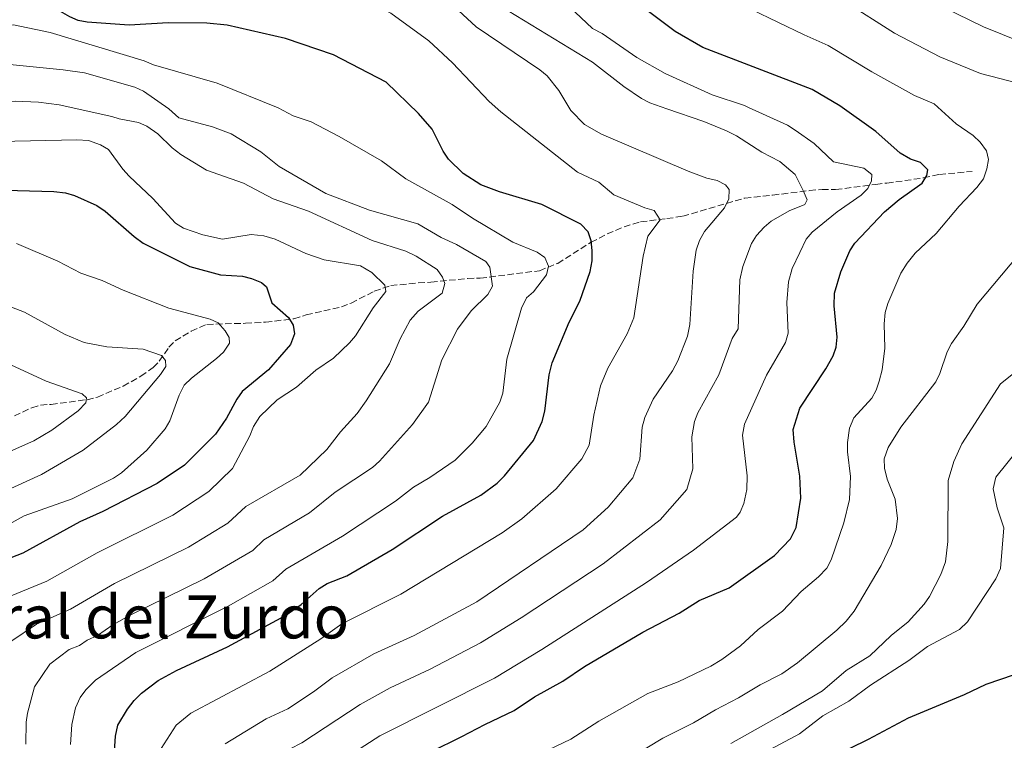
# Model space of a CAD drawing. Units: metres. Extents: x 655879 to 659358, y 4700116 to 4702491.
# Drawn here: x 658452 to 658715, y 4701396 to 4701589 of the extents above; entities that cross this region are included whole.
import ezdxf
from ezdxf.enums import TextEntityAlignment as Align

# ---------------------------------------------------------------- set-up
doc = ezdxf.new("R2010")
doc.units = ezdxf.units.M
doc.header["$MEASUREMENT"] = 0
doc.linetypes.add('DGN Style 3', pattern=[2.435890702152634, 1.739921930109024, -0.6959687720436097])
for name, color, linetype, lineweight in [('Barranco lineal', 142, 'DGN Style 3', 13), ('Curva de nivel directora', 30, 'Continuous', 30), ('Curva de nivel intermedia', 30, 'Continuous', 0), ('Texto de Área (paraje) menor', 7, 'Continuous', 0)]:
    doc.layers.add(name, color=color, linetype=linetype, lineweight=lineweight)
doc.styles.add('Style-Arial', font='arial.ttf')

msp = doc.modelspace()

# ---------------------------------------------------------------- linework, layer by layer
at = {"layer": 'Barranco lineal', "color": 142, "linetype": 'DGN Style 3', "lineweight": 13}
msp.add_polyline3d([(658450.6100000005, 4701482.539999999, 807.5099999999949), (658455.29, 4701484.710000001, 807.6100000000006), (658457.6200000001, 4701485.430000001, 807.9700000000012), (658460.4299999997, 4701485.619999999, 809.4199999999983), (658470.0700000003, 4701486.869999999, 811.2100000000065), (658472.8200000003, 4701487.57, 811.8899999999995), (658479.7100000001, 4701490.5, 812.070000000007), (658484.4800000006, 4701493.16, 813.4199999999983), (658487.7599999999, 4701495.5, 814.779999999999), (658489.3600000005, 4701497.130000001, 815.7700000000042), (658491.9400000004, 4701500.9, 818), (658493.6200000001, 4701502.57, 818.7400000000052), (658497.9299999997, 4701505.210000001, 819.2400000000052), (658502.1100000005, 4701507.02, 819.8300000000019), (658512.4199999999, 4701507.310000001, 821.7899999999936), (658517.8099999997, 4701507.619999999, 823.1499999999943), (658525.3700000001, 4701508.5, 824.6699999999983), (658528.6600000003, 4701509.539999999, 825.7700000000042), (658538.0700000003, 4701511.67, 827.279999999999), (658540.7000000002, 4701512.699999999, 828.1100000000006), (658546.8899999997, 4701515.91, 830.929999999993), (658551.3099999997, 4701517.380000001, 832.5), (658558.6399999997, 4701518.130000001, 834.1100000000006), (658562.0499999998, 4701518.310000001, 836.0800000000019), (658571.8200000003, 4701519.300000001, 837.9600000000065), (658575.2300000006, 4701519.380000001, 838.9600000000064), (658591.0300000003, 4701521.369999999, 844.3699999999953), (658595.9400000004, 4701523.34, 846.3800000000047), (658604.8700000001, 4701528.970000001, 850.5), (658609.2100000001, 4701531.199999999, 851.7899999999937), (658613.6900000004, 4701533.15, 852.7200000000012), (658618.1200000001, 4701534.449999999, 854.0099999999949), (658625.1200000001, 4701535.300000001, 856.6699999999984), (658629.3899999997, 4701535.949999999, 857.9199999999984), (658645.9900000002, 4701540.82, 860.679999999993), (658653.4199999999, 4701541.600000001, 862.0399999999937), (658663.2800000003, 4701542.810000001, 863.2299999999959), (658666.6600000003, 4701543.119999999, 863.9700000000012), (658670.2800000003, 4701543.07, 865.6199999999953), (658681.04, 4701544.449999999, 869.7400000000052), (658684, 4701544.82, 871.800000000003), (658686.3499999996, 4701545.119999999, 872.5099999999949), (658693.79, 4701546.210000001, 873.4700000000012), (658698.04, 4701547.130000001, 875.3800000000047), (658706.8200000003, 4701547.92, 877.300000000003)], dxfattribs=at)
at = {"layer": 'Curva de nivel directora', "color": 30, "linetype": 'Continuous', "lineweight": 30, "flags": 128}
for points, elevation in [([(658558.6699999984, 4701563.460000004), (658550.0699999996, 4701571.82), (658535.9999999992, 4701579.130000001), (658523.1200000001, 4701583.539999999), (658507.5299999998, 4701587.050000001), (658502.0699999991, 4701587.630000002), (658491.7599999983, 4701587.700000001), (658481.2799999998, 4701587.100000001), (658470.0999999995, 4701587.850000001), (658467.6899999998, 4701588.36), (658465.4099999999, 4701589.340000002), (658458.0000000005, 4701593.550000003), (658447.6299999991, 4701598.130000004)], 850.0000000000002), ([(658671.3899999986, 4701565.520000001), (658663.9799999989, 4701569.880000002), (658634.7499999995, 4701581.050000001), (658627.4000000004, 4701585.340000001), (658619.899999999, 4701591.029999999)], 875.0000000000002), ([(658660.709999999, 4701466.440000001), (658659.1899999991, 4701475.53), (658658.9499999998, 4701478.850000001), (658660.6799999998, 4701484.560000001), (658667.6899999994, 4701495.080000003), (658669.6299999995, 4701498.560000001), (658670.4400000009, 4701500.92), (658670.7200000002, 4701503.560000001), (658669.9099999989, 4701512.010000001), (658670.0000000005, 4701515.33), (658671.639999999, 4701521.080000001), (658674.0499999984, 4701526.66), (658675.4500000001, 4701528.740000002), (658683.32, 4701537.15), (658687.2800000008, 4701540.4), (658693.3899999994, 4701544.760000001), (658694.6599999992, 4701546.870000001), (658694.9200000007, 4701548.350000001), (658692.9499999991, 4701550.300000002), (658690.3399999985, 4701551.2), (658687.54, 4701552.810000001), (658680.9999999999, 4701558.580000001), (658671.3899999986, 4701565.520000001)], 875.0000000000002), ([(658477.349999998, 4701391.410000003), (658477.6599999988, 4701396.850000001), (658478.26, 4701399.78), (658480.8599999995, 4701404.029999999), (658482.699999999, 4701406.369999999), (658484.6100000001, 4701408.310000001), (658489.0499999992, 4701411.730000001), (658494.0099999991, 4701414.369999999), (658507.5900000001, 4701420.730000001), (658522.9999999994, 4701429.039999999), (658527.3600000002, 4701432.029999999), (658532.1599999992, 4701436.350000001), (658534.2600000004, 4701437.720000003), (658539.5300000008, 4701439.740000002), (658551.6900000002, 4701446.820000002), (658565.1399999993, 4701455.690000001), (658575.3699999996, 4701461.300000002), (658579.7100000004, 4701464.510000001), (658581.7499999988, 4701466.470000002), (658589.5000000005, 4701475.990000002), (658591.7699999993, 4701481), (658592.4599999998, 4701483.800000001), (658593.6600000003, 4701493.550000001), (658594.4299999991, 4701496.720000003), (658599.009999999, 4701507.600000001), (658601.87, 4701513.260000001), (658604.6599999995, 4701521.160000003), (658605.1600000003, 4701523.980000001), (658605.149999999, 4701526.820000002), (658604.8899999997, 4701529.410000003), (658604.0699999994, 4701531.77), (658602.1099999992, 4701533.869999999), (658591.7099999988, 4701539.100000001), (658580.41, 4701542.470000002), (658575.4099999999, 4701544.369999999), (658570.6800000003, 4701547.36), (658566.6900000004, 4701551.230000001), (658565.3200000003, 4701553.320000002), (658562.3200000006, 4701559.27), (658558.6699999984, 4701563.460000004)], 850.0000000000002), ([(658444.8999999999, 4701543.000000002), (658461.1499999998, 4701542.53), (658464.3099999981, 4701542.210000004), (658466.7199999997, 4701541.54), (658472.6299999997, 4701538.820000002), (658474.8600000005, 4701537.310000001), (658482.6299999999, 4701530.510000002), (658485.1100000008, 4701528.710000002), (658497.5599999987, 4701522.529999999), (658505.7699999984, 4701520.240000002), (658511.6099999989, 4701519.880000001), (658514.0399999986, 4701519.26), (658516.7599999988, 4701518.180000001), (658518.0300000006, 4701517.08), (658519.4700000001, 4701512.779999999), (658523.9600000007, 4701508.850000001), (658525.2199999989, 4701506.820000002), (658525.5099999995, 4701504.449999999), (658524.5100000004, 4701501.66), (658518.6299999997, 4701494.830000001), (658511.5499999986, 4701489.04), (658510.1099999992, 4701486.99), (658507.3799999999, 4701481.9), (658504.3800000005, 4701477.609999999), (658496.1199999991, 4701469.340000002), (658488.8199999991, 4701464.430000001), (658474.3199999994, 4701456.930000001), (658468.1700000004, 4701454.150000001), (658452.9199999997, 4701445.840000001), (658439.0599999994, 4701440.42)], 825.0000000000001), ([(658553.7199999997, 4701388.52), (658570.3099999992, 4701396.760000001), (658576.4699999995, 4701399.970000003), (658584.2700000001, 4701403.730000002), (658589.7599999999, 4701407.410000001), (658597.3100000002, 4701411.58), (658603.1500000008, 4701415.5), (658618.73, 4701424.7), (658628.3899999983, 4701429.74), (658633.7399999992, 4701433.130000002), (658641.7900000003, 4701436.54), (658653.9000000005, 4701445.199999999), (658658.1999999988, 4701449.650000001), (658659.7000000009, 4701452.66), (658660.9699999982, 4701460.51), (658660.709999999, 4701466.440000001)], 875.0000000000002), ([(658718.0500000003, 4701413.250000002), (658710.4799999996, 4701410.699999999), (658704.6199999991, 4701407.86), (658689.6900000002, 4701401.680000001), (658678.9799999993, 4701395.970000002), (658658.99, 4701386.109999999)], 900.0000000000002)]:
    msp.add_lwpolyline(points, dxfattribs=dict(at, elevation=elevation))
at = {"layer": 'Curva de nivel intermedia', "color": 30, "linetype": 'Continuous', "lineweight": 0, "flags": 128}
for points, elevation in [([(658590.2900000017, 4701663.199999998), (658599.1299999997, 4701660.3), (658616.7699999998, 4701649.099999999), (658628.5700000015, 4701640.599999999), (658642.1600000013, 4701628.359999998), (658651.3200000012, 4701620.949999999), (658654.2699999993, 4701619.230000001), (658656.6200000008, 4701618.329999999), (658671.6400000012, 4701608.189999999), (658676.8200000002, 4701605.260000001), (658686.1699999998, 4701598.92), (658692.110000001, 4701595.339999998), (658709.8499999995, 4701586.65), (658720.0100000005, 4701582.52), (658736.7400000008, 4701578.230000001), (658739.8200000009, 4701576.930000001), (658741.950000001, 4701574.88), (658743.5200000001, 4701571.88), (658744.4600000011, 4701566.869999999)], 890), ([(658472.8600000021, 4701653.289999999), (658472.1800000003, 4701646.52), (658472.2899999998, 4701644.019999999), (658472.8200000018, 4701641.56), (658474.7999999999, 4701636.289999999), (658477.3200000012, 4701634.15), (658481.5500000003, 4701632.13), (658517.9700000002, 4701623.41), (658532.4600000009, 4701619.539999999), (658546.9500000017, 4701614.850000001), (658565.2900000013, 4701608.060000001), (658567.6600000005, 4701606.470000001), (658569.3200000012, 4701604.38), (658570.5300000005, 4701601.859999998), (658571.2200000011, 4701599.429999999), (658572.4300000004, 4701597.220000001), (658605.2499999995, 4701577.180000001), (658613.6600000006, 4701570.67), (658618.3600000012, 4701567.460000001), (658620.6100000021, 4701566.279999998), (658625.1600000006, 4701564.679999999)], 865), ([(658483.1500000006, 4701654.73), (658481.7900000016, 4701645.429999999), (658482.450000001, 4701640.109999999), (658483.780000001, 4701638.189999999), (658488.5000000016, 4701636.189999999), (658493.2699999993, 4701634.720000001), (658517.9500000001, 4701629.179999999), (658527.7800000005, 4701627.399999999), (658550.280000002, 4701624.34), (658558.8499999995, 4701622.509999999), (658564.1300000012, 4701621.019999999), (658568.9200000013, 4701618.359999998), (658575.4800000014, 4701613.359999998), (658585.2699999993, 4701603.880000001), (658587.1700000014, 4701602.180000001), (658591.5400000013, 4701599.16), (658605.2699999998, 4701586.220000001), (658607.8100000012, 4701584.819999999), (658617.1299999995, 4701578.430000001), (658624.6799999999, 4701574.16), (658637.2599999995, 4701568.449999999), (658645.9000000008, 4701565.590000001), (658646.9800000006, 4701565.079999999)], 870.0000000000002), ([(658592.2300000018, 4701649.019999999), (658607.5300000017, 4701638.830000001), (658618.9400000002, 4701630.38), (658626.5100000006, 4701622.99), (658643.3500000006, 4701609.08), (658645.4800000006, 4701607.76), (658652.6900000013, 4701604.619999999), (658666.7500000006, 4701596.310000001), (658672.5500000009, 4701593.449999999), (658686.0100000012, 4701584.939999999), (658698.1100000001, 4701578.59), (658709.0500000014, 4701574.149999999), (658719.3600000001, 4701571.429999999), (658721.6800000002, 4701570.539999999), (658722.3200000017, 4701570.060000001), (658724.0100000014, 4701566.489999999)], 885.0000000000002), ([(658588.3300000015, 4701635.119999998), (658597.7599999995, 4701629.009999999), (658607.8500000013, 4701621.15), (658617.6600000015, 4701611.67), (658625.400000002, 4701605.079999999), (658635.3799999999, 4701597.210000002), (658641.2600000006, 4701593.779999998), (658647.8200000008, 4701591.269999999), (658661.86, 4701584.439999999), (658668.2700000005, 4701581.659999999), (658679.9200000003, 4701574.539999999), (658691.36, 4701568.220000002), (658696.6100000005, 4701565.99)], 880.0000000000002), ([(658518.7500000002, 4701600.630000002), (658539.1200000017, 4701595.499999999), (658546.650000002, 4701592.599999998), (658551.3000000013, 4701590.279999998), (658561.4800000002, 4701582.92), (658567.77, 4701576.980000001), (658577.5700000013, 4701566.63), (658580.7699999999, 4701563.859999998)], 855.0000000000002), ([(658574.1700000016, 4701586.619999999), (658569.3700000005, 4701591.009999999), (658559.7200000011, 4701598.029999999)], 859.9999999999997), ([(658435.6600000019, 4701583.4), (658439.8600000018, 4701586.13), (658442.6500000014, 4701587.109999998), (658450.3499999993, 4701587.17), (658460.1900000008, 4701585.09), (658485.320000001, 4701577.52), (658487.7900000009, 4701576.480000001), (658504.8499999997, 4701571.509999999), (658521.1300000009, 4701564.949999999), (658525.2100000001, 4701562.84)], 845.0000000000002), ([(658574.1700000016, 4701586.619999999), (658591.1900000003, 4701575.099999999), (658593.1200000015, 4701573.519999999), (658596.280000002, 4701569.58), (658599.4400000004, 4701564.199999998)], 859.9999999999999), ([(658447.5900000011, 4701576.730000001), (658463.6300000007, 4701575.15), (658469.3600000017, 4701574.279999998), (658482.8700000012, 4701570.470000001), (658485.1500000011, 4701569.439999999), (658491.9600000017, 4701564.649999999), (658494.6000000014, 4701562.279999998)], 840), ([(658409.8600000013, 4701560.749999999), (658415.5000000006, 4701563.8), (658420.8800000007, 4701565.7), (658423.5200000005, 4701566.289999999), (658429.7499999999, 4701566.619999998), (658450.8200000009, 4701566.76), (658457.1100000007, 4701566.489999999), (658462.5900000014, 4701565.789999999), (658476.6700000007, 4701562.630000001), (658478.6700000013, 4701561.989999999)], 835), ([(658580.7699999999, 4701563.859999998), (658601.2599999999, 4701547.74), (658606.9000000014, 4701545.029999999), (658610.9900000017, 4701541.649999999), (658619.2100000007, 4701538.209999999), (658621.7600000009, 4701537.460000001), (658623.320000001, 4701535.009999999), (658620.0399999998, 4701530.619999999), (658618.8200000017, 4701525.259999999), (658616.26, 4701508.77), (658614.5500000003, 4701504.449999999), (658609.3900000014, 4701495.34), (658607.3500000007, 4701490.54), (658605.5900000016, 4701482.730000001), (658604.350000001, 4701474.67), (658602.390000001, 4701471.08), (658595.5399999999, 4701463), (658586.3400000001, 4701454.949999999), (658581.0700000017, 4701451.240000002), (658553.9700000001, 4701434.819999999), (658538.2200000009, 4701426.88), (658532.5700000004, 4701422.850000001), (658518.9699999995, 4701414.220000001), (658497.8200000002, 4701403.039999999), (658493.9100000008, 4701399.749999999), (658489.8499999995, 4701393.529999998)], 855.0000000000002), ([(658506.9599999997, 4701394.82), (658517.9400000012, 4701401.460000001), (658523.7500000005, 4701404.159999999), (658530.6600000015, 4701408.71), (658535.6200000015, 4701412.42), (658546.7999999997, 4701418.849999999), (658557.5300000008, 4701423.739999999), (658574.3500000006, 4701432.749999999), (658602.7500000007, 4701452.019999999), (658609.4299999994, 4701458.13), (658616.020000001, 4701466), (658617.9499999998, 4701470.970000001), (658618.4900000008, 4701479.539999999), (658619.2700000008, 4701482.079999999), (658621.4500000002, 4701487.039999999), (658626.6500000014, 4701494.63), (658628.0500000007, 4701497.240000002), (658630.6400000014, 4701503.819999999), (658631.3000000007, 4701507.02), (658632.1299999999, 4701521.220000001), (658632.9800000016, 4701526.88), (658633.88, 4701529.430000001), (658635.1800000009, 4701531.83), (658640.5900000001, 4701538.180000001), (658641.7400000012, 4701540.61), (658641.8100000004, 4701543.119999998), (658640.8499999993, 4701544.380000001), (658638.6200000008, 4701545.500000001), (658635.8700000015, 4701546.130000001), (658630.8800000005, 4701547.99), (658607.6800000014, 4701557.91), (658603.0900000005, 4701560.449999999), (658599.4400000004, 4701564.199999998)], 859.9999999999999), ([(658696.6100000005, 4701565.99), (658702.4900000012, 4701560.680000001), (658707.1100000013, 4701557.539999999), (658708.9400000018, 4701555.769999999), (658710.6000000003, 4701553.42), (658711.1400000014, 4701551.12), (658710.6800000009, 4701548.67), (658709.8600000006, 4701545.99), (658708.0700000002, 4701543.619999998), (658703.3000000003, 4701538.609999999), (658697.1300000012, 4701531.350000001), (658691.5700000002, 4701526.03), (658689.4100000008, 4701523.369999998), (658687.7200000011, 4701520.679999999), (658684.2499999999, 4701512.59), (658683.53, 4701510.199999998), (658683.2500000007, 4701507.130000002), (658683.4200000007, 4701500.619999998), (658682.6900000019, 4701494.84), (658681.9400000009, 4701491.839999998), (658681.1500000019, 4701489.449999999), (658679.9500000017, 4701487.25), (658675.1700000005, 4701482.039999999), (658673.9600000012, 4701479.220000001), (658673.4400000004, 4701475.430000001), (658673.4500000017, 4701472.92), (658674.2300000017, 4701466.319999999), (658674.0000000015, 4701460.119999999), (658672.4400000013, 4701453.939999999), (658669.0999999997, 4701444.05), (658667.9599999998, 4701441.830000001), (658665.6599999998, 4701439.439999999), (658661.070000001, 4701435.55), (658656.0599999997, 4701430.269999998), (658649.6000000001, 4701425.38), (658644.8500000003, 4701420.980000001), (658639.8200000012, 4701417.38), (658636.8700000007, 4701415.599999999), (658628.1400000001, 4701411.359999998), (658620.0399999998, 4701408.27), (658606.9400000017, 4701400.869999999), (658599.4800000006, 4701396.01), (658591.4200000005, 4701392.189999999)], 880.0000000000002), ([(658625.1600000006, 4701564.679999999), (658635.0300000012, 4701561.300000001), (658641.0500000005, 4701558.8), (658643.7400000016, 4701557.470000001), (658650.5000000009, 4701553.08), (658655.3400000001, 4701550.560000001), (658659.4200000014, 4701547.15), (658661.6200000008, 4701542.800000001), (658662.6600000003, 4701540.3), (658662.0000000009, 4701539.099999999), (658657.8400000011, 4701537.409999999), (658653.0600000002, 4701534.630000001), (658651.1400000001, 4701533.02), (658649.1200000017, 4701530.789999999), (658647.8000000007, 4701528.67), (658645.4900000017, 4701522.46)], 865), ([(658646.9800000006, 4701565.079999999), (658657.3800000007, 4701560.34), (658659.4999999997, 4701559.019999999), (658664.5500000013, 4701555.38), (658669.7100000001, 4701550.519999999), (658677.8000000013, 4701548.810000001), (658679.9900000019, 4701547.15), (658679.870000001, 4701545.449999999), (658678.8600000008, 4701543.38), (658677.0700000004, 4701541.609999999), (658670.7100000014, 4701537.13), (658664.0199999993, 4701531.699999998), (658662.4099999999, 4701529.77), (658660.6799999998, 4701526.24)], 870), ([(658512.5200000008, 4701458.25), (658527.0200000005, 4701466.63), (658534.2200000001, 4701473.57), (658537.85, 4701478.269999999), (658542.2900000013, 4701483.199999999), (658544.75, 4701486.560000001), (658550.9200000013, 4701496.480000001), (658553.8200000003, 4701503.130000001), (658556.4900000015, 4701508.180000001), (658558.6100000005, 4701510.550000002), (658565.0000000007, 4701515.34), (658565.7400000005, 4701517.980000001), (658565.1700000005, 4701519.66), (658563.6999999998, 4701521.689999999), (658558.0600000004, 4701525.279999999), (658555.3, 4701526.570000002), (658546.280000001, 4701529.460000001), (658529.2700000014, 4701537.269999999), (658519.8400000011, 4701540.579999999), (658511.8900000006, 4701544.800000001), (658502.02, 4701548.279999999), (658495.1, 4701552.51), (658492.8400000001, 4701554.24), (658488.9599999998, 4701558.029999998), (658486.0700000019, 4701560.080000001), (658483.7899999998, 4701561.070000002), (658478.6700000013, 4701561.989999999)], 835), ([(658517.36, 4701449.34), (658529.5300000006, 4701456.59), (658536.4100000005, 4701462.100000001), (658546.4199999997, 4701468.74), (658548.2999999993, 4701470.380000001), (658557.0700000003, 4701480.249999999), (658561.4199999999, 4701486.159999999), (658564.9400000003, 4701497.520000001), (658569.1100000012, 4701505.699999998), (658572.8200000017, 4701510.649999999), (658577.2600000007, 4701514.970000001), (658578.5000000012, 4701517.199999998), (658577.8200000017, 4701522.310000001), (658576.730000001, 4701523.819999999), (658568.8400000007, 4701528.42), (658564.7400000015, 4701530.300000002), (658558.4900000019, 4701533.88), (658545.5700000003, 4701537.600000001), (658533.9299999995, 4701542.060000001), (658521.4800000017, 4701549.27), (658516.5199999996, 4701553.21), (658508.5600000002, 4701558.009999999), (658503.6500000017, 4701559.899999999), (658494.6000000014, 4701562.279999998)], 840), ([(658523.2600000009, 4701441.5), (658538.400000002, 4701450.38), (658552.5500000007, 4701459.679999999), (658557.3600000008, 4701463.460000001), (658561.7100000004, 4701466.02), (658568.5400000013, 4701470.699999998), (658573.0400000006, 4701475.220000001), (658576.8100000013, 4701479.719999999), (658580.4900000005, 4701486.190000001), (658581.2599999994, 4701488.579999999), (658582.3500000001, 4701497.719999999), (658586.2300000006, 4701511.32), (658587.6299999997, 4701514.109999999), (658589.4700000014, 4701515.730000001), (658592.9699999995, 4701520.25), (658593.4400000012, 4701522.599999999), (658592.4800000022, 4701524.91), (658590.4300000003, 4701526.37), (658583.9400000017, 4701529.039999999), (658573.13, 4701535.440000001), (658567.75, 4701539.099999999), (658555.3500000014, 4701545.979999999), (658548.770000001, 4701550.769999999), (658537.4499999998, 4701557.249999999), (658530.02, 4701561.23), (658525.2100000001, 4701562.84)], 845.0000000000002), ([(658509.0000000005, 4701468.480000001), (658513.5700000013, 4701477.23), (658514.5500000004, 4701479.699999999), (658516.2800000005, 4701482.350000001), (658520.8899999994, 4701486.82), (658526.0999999996, 4701490.249999999), (658531.2200000006, 4701494.730000001), (658535.9700000002, 4701498.019999999), (658540.2200000016, 4701502.069999998), (658541.8900000011, 4701503.929999999), (658546.5600000004, 4701511.430000001), (658549.9800000002, 4701515.8), (658549.6699999997, 4701517.489999999), (658546.1900000017, 4701520.930000001), (658543.2100000001, 4701522.689999999), (658533.4600000001, 4701524.26), (658528.5899999996, 4701525.989999999), (658520.3399999995, 4701529.779999998), (658517.36, 4701530.730000001), (658513.92, 4701531.039999999), (658506.2500000012, 4701529.789999999), (658500.9900000019, 4701530.970000001), (658495.8600000021, 4701532.800000001), (658493.7499999999, 4701534.13), (658487.6299999999, 4701540.67), (658481.310000001, 4701546.689999999), (658479.5900000001, 4701548.569999999), (658475.8000000013, 4701553.769999999), (658473.6300000009, 4701555.009999999), (658470.4500000003, 4701556.180000001), (658467.2800000008, 4701556.369999998), (658446.5700000018, 4701555.92)], 830.0000000000002), ([(658451.1500000019, 4701528.689999999), (658462.2500000016, 4701523.96), (658468.3499999992, 4701520.739999999), (658474.1200000005, 4701518.75), (658479.7000000017, 4701516.159999999), (658491.9500000004, 4701511.380000001), (658502.9800000011, 4701508.42), (658505.1600000004, 4701507.409999998), (658507.0300000012, 4701505.27), (658508.0999999996, 4701503.52), (658508.1199999999, 4701502.009999999), (658506.5400000017, 4701499.609999998), (658504.690000001, 4701497.849999999), (658498.0000000012, 4701492.63), (658496.0499999998, 4701490.73), (658494.7199999999, 4701488.079999999), (658492.1900000018, 4701481.25), (658490.9400000002, 4701479.09), (658486.0600000008, 4701473.38), (658479.2400000013, 4701467.300000001), (658477.1600000003, 4701465.899999999), (658466.0500000014, 4701460.359999998), (658453.2200000016, 4701455.77)], 820.0000000000002), ([(658721.1300000005, 4701527.91), (658708.1399999994, 4701512.399999999), (658704.6100000001, 4701506.579999999), (658701.2599999995, 4701501.92), (658700.0700000004, 4701499.710000001), (658698.1400000015, 4701493.91), (658697.0599999997, 4701491.630000001), (658687.7300000022, 4701479.55), (658684.3200000013, 4701474.06), (658683.2500000007, 4701471.02), (658683.3500000013, 4701468.519999999), (658684.0500000009, 4701465.57), (658686.2300000002, 4701460.249999999), (658686.7900000013, 4701455.060000001), (658686.4600000004, 4701452.099999999), (658685.0900000002, 4701448.099999998), (658682.4300000004, 4701442.49), (658675.2100000008, 4701430.319999999), (658673.140000001, 4701427.65), (658670.6200000021, 4701425.230000001), (658660.0400000005, 4701416.48), (658655.9000000011, 4701413.490000002), (658650.0600000005, 4701410.580000001), (658644.3400000007, 4701407.060000001), (658638.1100000013, 4701403.92), (658632.2200000016, 4701400.449999998), (658624.070000002, 4701396.28), (658607.790000001, 4701386.460000001)], 885.0000000000002), ([(658528.0300000008, 4701384.239999999), (658533.3400000016, 4701387.189999999), (658548.4100000011, 4701396.899999999), (658579.0800000001, 4701412.390000002), (658591.7300000011, 4701420.039999997), (658619.6599999998, 4701437.949999998), (658632.2200000016, 4701446.649999999), (658643.7900000009, 4701455.430000001), (658644.780000001, 4701456.76), (658645.730000001, 4701459.079999999), (658646.54, 4701462.869999998), (658646.5800000003, 4701466.5), (658645.36, 4701477.34), (658645.9099999998, 4701480.329999999), (658651.8100000008, 4701493.430000001), (658656.9000000001, 4701502.21), (658657.610000001, 4701504.640000001), (658657.1900000006, 4701512.84), (658657.6500000012, 4701518.359999998), (658658.6500000004, 4701521.939999999), (658660.6799999998, 4701526.24)], 870.0000000000002), ([(658521.2699999993, 4701391.82), (658527.480000001, 4701395.02), (658543.1000000003, 4701405.279999998), (658551.1100000013, 4701409.74), (658561.790000001, 4701414.749999999), (658575.2600000001, 4701421.789999999), (658586.1400000011, 4701428.5), (658608.0800000015, 4701442.91), (658623.3300000001, 4701454.71), (658630.4500000012, 4701462.83), (658632.0800000007, 4701468.38), (658631.8300000003, 4701476.92), (658632.5000000009, 4701481), (658633.4300000007, 4701483.329999999), (658639.0800000012, 4701493.529999998), (658642.5800000017, 4701503.279999998), (658644.1700000007, 4701505.859999999), (658644.6900000017, 4701518.949999999), (658645.4900000017, 4701522.46)], 865), ([(658437.9400000018, 4701516.170000001), (658453.2999999997, 4701510.259999999), (658464.2099999996, 4701504.319999999), (658469.3200000015, 4701502.16), (658475.35, 4701501), (658485.0900000008, 4701500.380000001), (658489.9800000013, 4701498.699999998), (658491.070000002, 4701497.310000001), (658491.1100000001, 4701495.73), (658489.730000001, 4701493.62), (658480.2200000002, 4701482.380000002), (658477.9100000013, 4701480.189999999), (658469.0100000009, 4701473.38), (658460.0000000009, 4701468.080000001), (658457.8400000016, 4701466.829999999), (658444.3500000001, 4701460.710000001)], 815.0000000000001), ([(658447.3899999999, 4701497.240000002), (658459.1000000001, 4701491.839999998), (658468.7800000006, 4701488.460000001), (658469.8800000005, 4701487.399999999), (658469.7199999995, 4701485.989999999), (658467.6600000008, 4701483.869999997), (658460.6500000014, 4701478.680000001), (658455.7899999997, 4701475.869999998), (658449.6100000017, 4701473.09)], 810), ([(658722.6300000001, 4701497.730000001), (658714.3800000001, 4701491.080000001), (658704.0700000015, 4701475.03), (658701.8699999999, 4701470.350000001), (658700.3699999999, 4701465.26), (658700.3200000008, 4701448.960000001), (658699.7000000017, 4701443.509999999), (658698.4600000011, 4701440.13), (658695.41, 4701434.220000001), (658693.9800000018, 4701432.17), (658689.6600000013, 4701427.439999999), (658685.0900000002, 4701423.759999999), (658679.4199999997, 4701418.369999998), (658673.1299999999, 4701414.380000001), (658666.7300000006, 4701409.009999999), (658656.0900000011, 4701402.63), (658642.2300000007, 4701394.91)], 890), ([(658722.2800000014, 4701477.550000001), (658713.1500000008, 4701466.119999998), (658712.4100000008, 4701463.009999999), (658713.5100000006, 4701457.92), (658715.3099999998, 4701452.609999998), (658714.3399999999, 4701441.689999999), (658713.1500000008, 4701438.909999999), (658705.5399999999, 4701427.449999999), (658703.4099999998, 4701425.399999999), (658694.82, 4701420.8), (658689.8500000011, 4701417.119999998), (658679.640000001, 4701410.519999998), (658673.7700000014, 4701406.210000001), (658666.9000000004, 4701402.279999999), (658660.6100000006, 4701397.5), (658652.8099999998, 4701393.249999999)], 895.0000000000002), ([(658432.7600000007, 4701387.27), (658429.8799999995, 4701396.66), (658429.8600000016, 4701404.269999999), (658430.9300000002, 4701411.32), (658433.7599999999, 4701420.349999999), (658434.7800000012, 4701422.630000001), (658439.3299999998, 4701428.220000001), (658445.6100000007, 4701432.420000001), (658447.79, 4701433.609999999), (658459.2600000009, 4701438.33), (658472.7900000005, 4701445.900000001), (658493.0200000012, 4701455.930000001), (658502.6400000014, 4701462.279999998), (658509.0000000005, 4701468.480000001)], 830.0000000000001), ([(658445.6300000009, 4701380.52), (658441.7800000019, 4701395.969999999), (658441.8100000009, 4701402.440000001), (658442.1399999994, 4701404.91), (658443.2400000015, 4701409.960000002), (658445.6700000011, 4701416.96), (658449.7100000001, 4701422.17), (658456.5200000006, 4701426.800000002), (658465.6, 4701430.829999999), (658477.4000000017, 4701437.650000001), (658497.2099999998, 4701447.42), (658507.7000000018, 4701453.789999999), (658512.5200000008, 4701458.25)], 835), ([(658407.0500000016, 4701393.600000001), (658405.9600000009, 4701399.539999999), (658404.7300000016, 4701410.67), (658405.3399999995, 4701415.619999999), (658406.760000001, 4701420.609999999), (658409.9300000005, 4701429.350000001), (658411.7099999997, 4701432.99), (658416.4600000017, 4701438.09), (658429.0599999992, 4701444.980000001), (658445.8900000001, 4701451.779999999), (658453.2200000016, 4701455.77)], 820.0000000000001), ([(658453.6999999998, 4701394.659999999), (658453.7600000004, 4701400.569999999), (658454.1300000013, 4701403.039999999), (658456.0100000009, 4701410.06), (658460.1000000014, 4701416.130000001), (658465.2400000001, 4701419.990000002), (658468.0400000009, 4701421.079999999), (658470.0500000003, 4701422.57), (658472.8100000008, 4701423.8), (658476.9300000002, 4701426.630000002), (658481.6200000017, 4701429.210000001), (658501.4099999998, 4701438.920000001), (658514.3600000005, 4701446.509999999), (658517.36, 4701449.34)], 840), ([(658465.5900000011, 4701394.59), (658466, 4701399.939999999), (658466.9600000011, 4701404.460000001), (658468.2500000009, 4701407.17), (658469.7100000004, 4701409.210000001), (658472.280000001, 4701411.84), (658483.1399999994, 4701419.269999999), (658507.7900000013, 4701431.63), (658519.7600000006, 4701438.410000001), (658523.2600000009, 4701441.5)], 845.0000000000002)]:
    msp.add_lwpolyline(points, dxfattribs=dict(at, elevation=elevation))

# ---------------------------------------------------------------- texts
at = {"layer": 'Texto de Área (paraje) menor', "color": 7, "linetype": 'Continuous', "lineweight": 0, "style": 'Style-Arial'}
msp.add_text('El Corral del Zurdo', height=11.5, dxfattribs=at).set_placement((658471.9839713664, 4701428.74001, 826.8099999999977), align=Align.MIDDLE_CENTER)

doc.saveas('drawing.dxf')
